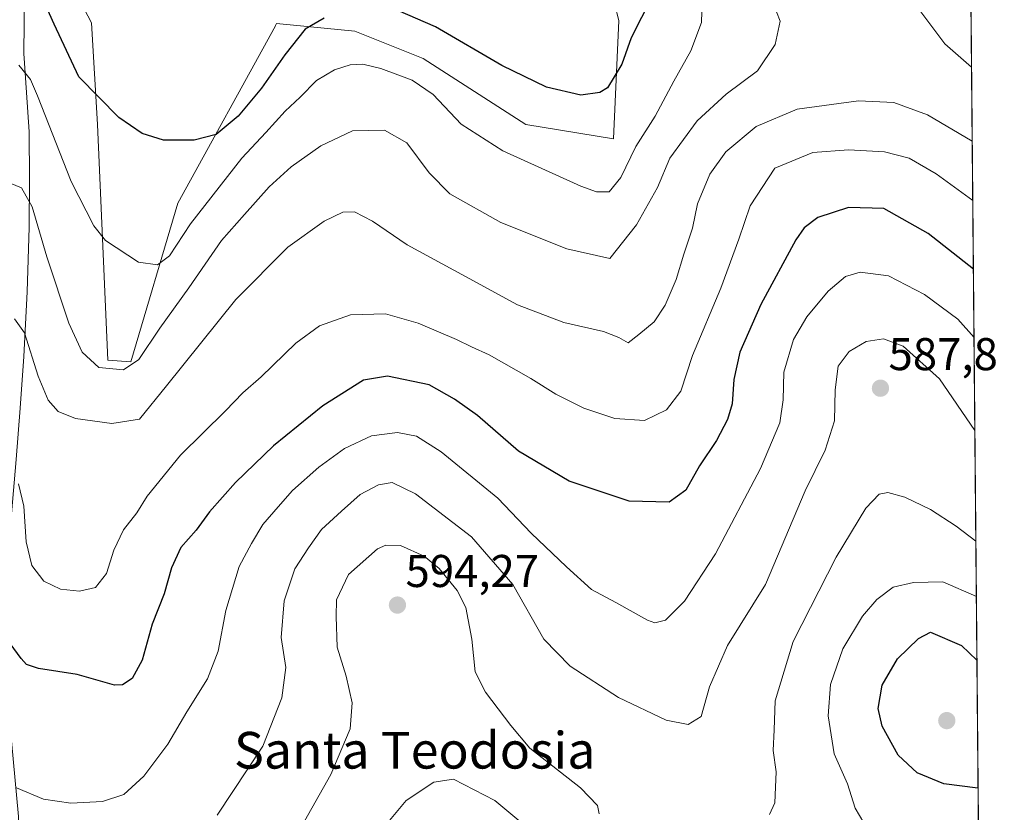
# Model space of a CAD drawing. Units: metres. Extents: x 559806 to 563259, y 4714810 to 4717153.
# Drawn here: x 563037 to 563252, y 4715463 to 4715636 of the extents above; entities that cross this region are included whole.
import ezdxf
from ezdxf.enums import TextEntityAlignment as Align

# ---------------------------------------------------------------- set-up
doc = ezdxf.new("R2010")
doc.units = ezdxf.units.M
doc.header["$MEASUREMENT"] = 0
for name, color, linetype, lineweight in [('Carátula', 7, 'Continuous', 5), ('Comarca CxS', 133, 'Continuous', 0), ('Comunidad Autónoma CxS', 142, 'Continuous', 0), ('Cultivos herbáceos CxS', 92, 'Continuous', 0), ('Curva de nivel maestra', 36, 'Continuous', 30), ('Curva de nivel normal', 36, 'Continuous', 0), ('Matorral', 135, 'Continuous', 0), ('Matorral CxS', 135, 'Continuous', 0), ('Municipio CxS', 142, 'Continuous', 0), ('Pista no pavimentada', 254, 'Continuous', 13), ('Pista no pavimentada Cxs', 254, 'Continuous', 0), ('Provincia CxS', 1, 'Continuous', 0), ('Punto de cota en terreno', 7, 'Continuous', 0), ('Rótulo de punto de cota en terreno', 19, 'Continuous', 0), ('Texto cartográfico', 19, 'Continuous', 0)]:
    doc.layers.add(name, color=color, linetype=linetype, lineweight=lineweight)
doc.styles.add('Arial', font='txt', dxfattribs={"height": 0.2})

# ---------------------------------------------------------------- blocks, each defined once
blk = doc.blocks.new('*U151')
at = {"layer": 'Matorral CxS', "color": 135, "linetype": 'Continuous', "lineweight": 0}
for points in [[(563243.43, 4715732.64, 534.5), (563246.34, 4715412.68, 582.94), (563245.23, 4715412.83, 583.12), (563213.68, 4715417.5, 586.08), (563149.69, 4715437.28, 597.19), (563131.22, 4715443.2, 599.17), (563097.57, 4715444.52, 591.34), (563076.84, 4715453.13, 585.76), (563044.14, 4715461.02, 580.7), (563044.42, 4715445.46, 583.23), (563044.8, 4715425.41, 586.26), (563057.61, 4715425.11, 587.38), (563079.96, 4715428.71, 590.92), (563101.64, 4715426.14, 594.74), (563118.86, 4715424.09, 597.44), (563148.37, 4715425.41, 595.92), (563168.16, 4715418.16, 592.56), (563188.61, 4715400.35, 589.33), (563203, 4715387.82, 587.42), (563246.64, 4715379.57, 580.1), (563248.73, 4715150.55, 575.73)], [(563046.66, 4715646.39, 546.44), (563052.43, 4715635.3, 547.22), (563053.76, 4715613.13, 550.72), (563055.98, 4715561.69, 559.36), (563061.01, 4715561.34, 559.26), (563071.23, 4715595.98, 552.12), (563092.53, 4715634.64, 546.55), (563092.54, 4715634.66, 546.55), (563092.55, 4715634.69, 546.54), (563092.81, 4715635.15, 546.53), (563109.84, 4715633.45, 550.91), (563124.77, 4715627.5, 552.04), (563147.18, 4715613.12, 552.25), (563166.32, 4715609.99, 551.88), (563167.43, 4715635.8, 548.23), (563160.86, 4715661.37, 544.37)]]:
    blk.add_polyline3d(points, dxfattribs=at)
blk = doc.blocks.new('*U157')
at = {"layer": 'Cultivos herbáceos CxS', "color": 92, "linetype": 'Continuous', "lineweight": 0}
blk.add_polyline3d([(563160.86, 4715661.37, 544.37), (563167.43, 4715635.8, 548.23), (563166.32, 4715609.99, 551.88), (563147.18, 4715613.12, 552.25), (563124.77, 4715627.5, 552.04), (563109.84, 4715633.45, 550.91), (563092.81, 4715635.15, 546.53), (563092.55, 4715634.69, 546.54), (563092.54, 4715634.66, 546.55), (563092.53, 4715634.64, 546.55), (563071.23, 4715595.98, 552.12), (563061.01, 4715561.34, 559.26), (563055.98, 4715561.69, 559.36), (563053.76, 4715613.13, 550.72), (563052.43, 4715635.3, 547.22), (563046.66, 4715646.39, 546.44)], dxfattribs=at)
blk = doc.blocks.new('*U166')
at = {"layer": 'Curva de nivel normal', "color": 36, "linetype": 'Continuous', "lineweight": 0}
blk.add_polyline3d([(563244.94, 4715566.66, 580), (563241.39, 4715570.61, 580), (563234.13, 4715576.03, 580), (563226.27, 4715580.06, 580), (563220.09, 4715580.9, 580), (563216.9, 4715579.96, 580), (563213.15, 4715576.74, 580), (563208.47, 4715571.17, 580), (563205.59, 4715566.18, 580), (563203.43, 4715559.06, 580), (563203.33, 4715553.02, 580), (563202.6, 4715548.02, 580), (563198.36, 4715538.05, 580), (563188.54, 4715519.4, 580), (563181.8, 4715509.08, 580), (563177.67, 4715504.9, 580), (563175.34, 4715504.36, 580), (563173.74, 4715504.9, 580), (563166.82, 4715508.77, 580), (563161.49, 4715511.63, 580), (563156.05, 4715516.6, 580), (563148.31, 4715523.95, 580), (563141.05, 4715531.54, 580), (563128.71, 4715541.68, 580), (563123.3, 4715545.12, 580), (563119.15, 4715545.9, 580), (563113.48, 4715545.17, 580), (563107.61, 4715542.42, 580), (563101.99, 4715538.34, 580), (563096.28, 4715533.24, 580), (563093.15, 4715529.64, 580), (563089.81, 4715525.79, 580), (563087.35, 4715521.68, 580), (563084.61, 4715516.65, 580), (563081.72, 4715507.01, 580), (563080.06, 4715498.15, 580), (563077.73, 4715492.15, 580), (563073.19, 4715484.92, 580), (563069.04, 4715477.84, 580), (563063.81, 4715470.89, 580), (563059.48, 4715466.9, 580), (563054.82, 4715465.35, 580), (563047.93, 4715464.97, 580), (563041.93, 4715465.86, 580), (563036.03, 4715468.36, 580)], dxfattribs=at)
blk = doc.blocks.new('*U172')
at = {"layer": 'Curva de nivel normal', "color": 36, "linetype": 'Continuous', "lineweight": 0}
blk.add_polyline3d([(563244.55, 4715609.44, 565), (563234.78, 4715615.23, 565), (563227.43, 4715617.91, 565), (563219.73, 4715618.29, 565), (563206.37, 4715616.44, 565), (563197.44, 4715612.65, 565), (563190.77, 4715607.12, 565), (563187.32, 4715602.24, 565), (563184.63, 4715595.81, 565), (563183.52, 4715590.47, 565), (563181.66, 4715584.84, 565), (563179.96, 4715579.27, 565), (563177.59, 4715573.71, 565), (563175.14, 4715570.05, 565), (563171.8, 4715567.25, 565), (563169.47, 4715565.46, 565), (563167.47, 4715566.66, 565), (563164.14, 4715567.96, 565), (563155.48, 4715569.88, 565), (563145.34, 4715573.73, 565), (563133.99, 4715579.96, 565), (563121.26, 4715586.85, 565), (563113.7, 4715592.04, 565), (563109.77, 4715594.04, 565), (563107.24, 4715593.98, 565), (563103.21, 4715592, 565), (563095.24, 4715586.37, 565), (563083.89, 4715574.9, 565), (563068.78, 4715556.06, 565), (563062.89, 4715548.81, 565), (563056.86, 4715547.87, 565), (563048.93, 4715548.95, 565), (563045.14, 4715550.44, 565), (563042.97, 4715552.95, 565), (563040.82, 4715558.17, 565), (563037.79, 4715567.64, 565), (563035.59, 4715570.7, 565)], dxfattribs=at)
blk = doc.blocks.new('*U176')
at = {"layer": 'Curva de nivel normal', "color": 36, "linetype": 'Continuous', "lineweight": 0}
for points in [[(563244.41, 4715625.62, 560), (563238.55, 4715630.69, 560), (563230.71, 4715641.25, 560)], [(563201.04, 4715639.74, 560), (563202.68, 4715635.67, 560), (563201.59, 4715630.59, 560), (563197.74, 4715624.86, 560), (563190.9, 4715619.72, 560), (563184.58, 4715613.89, 560), (563178.57, 4715605.8, 560), (563175.9, 4715599.38, 560), (563171.31, 4715591.22, 560), (563165.47, 4715583.88, 560), (563156.13, 4715586.01, 560), (563141.7, 4715591.73, 560), (563130.62, 4715597.96, 560), (563126.06, 4715602.56, 560), (563121.22, 4715609.1, 560), (563116.34, 4715611.88, 560), (563109.39, 4715611.76, 560), (563102.44, 4715608.47, 560), (563095.98, 4715603.89, 560), (563091.15, 4715599.51, 560), (563085.81, 4715593.47, 560), (563080.78, 4715587.79, 560), (563073.62, 4715577.46, 560), (563067.31, 4715568.69, 560), (563062.78, 4715561.8, 560), (563059.4, 4715559.58, 560), (563054.04, 4715560.07, 560), (563050.42, 4715563.41, 560), (563047.51, 4715569.72, 560), (563042.68, 4715584.22, 560), (563039.47, 4715595.18, 560), (563037.12, 4715599.29, 560), (563033.82, 4715600.7, 560)]]:
    blk.add_polyline3d(points, dxfattribs=at)
blk = doc.blocks.new('*U177')
at = {"layer": 'Curva de nivel normal', "color": 36, "linetype": 'Continuous', "lineweight": 0}
blk.add_polyline3d([(563244.67, 4715596.56, 570), (563236.71, 4715602.36, 570), (563230.76, 4715605.76, 570), (563225.42, 4715607.16, 570), (563217.57, 4715607.6, 570), (563209.8, 4715607.02, 570), (563201.47, 4715603.57, 570), (563196.09, 4715595.39, 570), (563193.67, 4715588.08, 570), (563189.71, 4715577.36, 570), (563183.56, 4715562.67, 570), (563180.97, 4715554.94, 570), (563177.84, 4715550.87, 570), (563173.08, 4715548.48, 570), (563166.58, 4715548.94, 570), (563159.83, 4715551.2, 570), (563153.7, 4715554.24, 570), (563148.27, 4715557.69, 570), (563139.15, 4715562.86, 570), (563135.31, 4715564.56, 570), (563132.01, 4715566.22, 570), (563123.68, 4715569.72, 570), (563116.57, 4715571.78, 570), (563108.93, 4715571.54, 570), (563102.13, 4715569.18, 570), (563097.02, 4715565.42, 570), (563089.42, 4715558.02, 570), (563085.42, 4715554.58, 570), (563081.68, 4715550.6, 570), (563071.82, 4715540.92, 570), (563064.6, 4715532.02, 570), (563062.29, 4715528.36, 570), (563059.42, 4715524.64, 570), (563057.3, 4715520.18, 570), (563055.68, 4715515.13, 570), (563053.28, 4715512.05, 570), (563049.77, 4715511.26, 570), (563045.63, 4715511.69, 570), (563042.04, 4715513.43, 570), (563039.42, 4715516.84, 570), (563038.16, 4715522.04, 570), (563037.66, 4715529.78, 570), (563036.53, 4715534.69, 570)], dxfattribs=at)
blk = doc.blocks.new('*U179')
at = {"layer": 'Curva de nivel normal', "color": 36, "linetype": 'Continuous', "lineweight": 0}
for points in [[(563245.99, 4715451.83, 595), (563237.52, 4715449.45, 595), (563232.12, 4715449.41, 595), (563228.28, 4715451.51, 595), (563225.48, 4715455.04, 595), (563221.85, 4715459.08, 595), (563219, 4715463.9, 595), (563217.35, 4715469.24, 595), (563214.43, 4715475.76, 595), (563213.1, 4715484.07, 595), (563213.61, 4715490.87, 595), (563216.32, 4715498.66, 595), (563220.58, 4715505.81, 595), (563223.73, 4715509.46, 595), (563227.3, 4715512.14, 595), (563231.73, 4715513.14, 595), (563238.11, 4715513.33, 595), (563245.46, 4715510.09, 595)], [(563245.46, 4715510.09, 595)]]:
    blk.add_polyline3d(points, dxfattribs=at)
blk = doc.blocks.new('*U180')
at = {"layer": 'Curva de nivel normal', "color": 36, "linetype": 'Continuous', "lineweight": 0}
blk.add_polyline3d([(563185.66, 4715640.23, 555), (563185.51, 4715635.38, 555), (563183.2, 4715629.19, 555), (563179.47, 4715622.59, 555), (563175.38, 4715614.9, 555), (563171.17, 4715608.31, 555), (563167.89, 4715601.57, 555), (563165.37, 4715598.39, 555), (563162.55, 4715598.42, 555), (563159.2, 4715599.62, 555), (563142.16, 4715607.37, 555), (563133.09, 4715613.18, 555), (563126.94, 4715619.64, 555), (563122.41, 4715622.82, 555), (563115.52, 4715625.35, 555), (563111.58, 4715626.31, 555), (563108.85, 4715626.1, 555), (563105.4, 4715625.05, 555), (563101.54, 4715622.74, 555), (563097.96, 4715619.1, 555), (563094.64, 4715616.02, 555), (563090.45, 4715611.36, 555), (563085.22, 4715605.74, 555), (563074.01, 4715591.44, 555), (563069.45, 4715584.48, 555), (563066.81, 4715582.51, 555), (563062.69, 4715583.05, 555), (563055.44, 4715587.81, 555), (563052.95, 4715591, 555), (563047.97, 4715600.67, 555), (563040.66, 4715619.4, 555), (563039.09, 4715622.97, 555), (563036.55, 4715626.07, 555)], dxfattribs=at)
blk = doc.blocks.new('*U187')
at = {"layer": 'Curva de nivel normal', "color": 36, "linetype": 'Continuous', "lineweight": 0}
for points in [[(563245.35, 4715522.16, 590), (563241.02, 4715525.42, 590), (563235.47, 4715529.05, 590), (563229.85, 4715531.8, 590), (563226.15, 4715532.79, 590), (563224.22, 4715532.4, 590), (563221.34, 4715529.36, 590), (563214.86, 4715518.69, 590), (563205.52, 4715500.28, 590), (563201.56, 4715487.35, 590), (563201.31, 4715480.99, 590), (563201.11, 4715476.49, 590), (563201.8, 4715471.81, 590), (563201.63, 4715468.48, 590), (563201.46, 4715465.03, 590), (563200.34, 4715462.5, 590)], [(563163.15, 4715462.64, 590), (563162.82, 4715464.49, 590), (563159.11, 4715468.33, 590), (563148.04, 4715476.97, 590), (563143.91, 4715481.97, 590), (563138.34, 4715489.19, 590), (563136.12, 4715493.68, 590), (563135.4, 4715500.78, 590), (563134.11, 4715507.71, 590), (563132.18, 4715511.41, 590), (563128.28, 4715516.23, 590), (563125, 4715518.93, 590), (563119.85, 4715521.25, 590), (563116.63, 4715521.31, 590), (563114.81, 4715520.48, 590), (563108.47, 4715514.87, 590), (563105.84, 4715509.36, 590), (563105.76, 4715505.7, 590), (563106.03, 4715499.04, 590), (563108, 4715492.7, 590), (563109.28, 4715486.92, 590), (563108.88, 4715481.25, 590), (563104.63, 4715471.25, 590), (563096.36, 4715456.56, 590)]]:
    blk.add_polyline3d(points, dxfattribs=at)
blk = doc.blocks.new('*U190')
at = {"layer": 'Curva de nivel normal', "color": 36, "linetype": 'Continuous', "lineweight": 0}
blk.add_polyline3d([(563245.13, 4715546.31, 585), (563245.1, 4715546.34, 585), (563237.4, 4715557.62, 585), (563229.52, 4715564.76, 585), (563225.23, 4715566.34, 585), (563221.45, 4715565.75, 585), (563217.73, 4715563.57, 585), (563215.33, 4715560.34, 585), (563214.62, 4715555.24, 585), (563214.54, 4715548.43, 585), (563212.46, 4715542.01, 585), (563208.08, 4715533.13, 585), (563199.49, 4715512.69, 585), (563191.2, 4715499.43, 585), (563187.24, 4715490.37, 585), (563185.42, 4715483.92, 585), (563182.61, 4715482.16, 585), (563177.76, 4715483.12, 585), (563167.41, 4715488.02, 585), (563156.84, 4715494.89, 585), (563151.1, 4715500.82, 585), (563144.37, 4715512.72, 585), (563135.34, 4715523.11, 585), (563123.12, 4715532.47, 585), (563118.04, 4715534.95, 585), (563115, 4715534.44, 585), (563111.04, 4715532.36, 585), (563106.93, 4715528.69, 585), (563102.58, 4715524.69, 585), (563099.79, 4715520.69, 585), (563096.79, 4715516.14, 585), (563094.46, 4715509.18, 585), (563093.8, 4715501.12, 585), (563094.8, 4715494.59, 585), (563093.93, 4715488, 585), (563089.81, 4715477.46, 585), (563079.85, 4715462.41, 585)], dxfattribs=at)
blk = doc.blocks.new('*U202')
at = {"layer": 'Curva de nivel normal', "color": 36, "linetype": 'Continuous', "lineweight": 0}
blk.add_polyline3d([(563114.53, 4715457.7, 595), (563121.04, 4715465.58, 595), (563127.12, 4715469.56, 595), (563131.39, 4715470.26, 595), (563140.39, 4715465.61, 595), (563150.92, 4715456.77, 595)], dxfattribs=at)
blk = doc.blocks.new('*U208')
at = {"layer": 'Curva de nivel maestra', "color": 36, "linetype": 'Continuous', "lineweight": 30}
for points in [[(563245.84, 4715468.32, 600), (563245.74, 4715468.3, 600), (563238.34, 4715469.23, 600), (563232.54, 4715471.62, 600), (563228.37, 4715475.5, 600), (563224.92, 4715481.77, 600), (563224.04, 4715485.64, 600), (563224.93, 4715490.77, 600), (563228.27, 4715496.51, 600), (563232.85, 4715500.9, 600), (563235.45, 4715502.32, 600), (563242.21, 4715499.44, 600), (563245.58, 4715496.22, 600)], [(563245.58, 4715496.22, 600)]]:
    blk.add_polyline3d(points, dxfattribs=at)
blk = doc.blocks.new('*U209')
at = {"layer": 'Curva de nivel maestra', "color": 36, "linetype": 'Continuous', "lineweight": 30}
blk.add_polyline3d([(563244.81, 4715581.53, 575), (563234.97, 4715589.31, 575), (563225.3, 4715594.79, 575), (563217.58, 4715594.98, 575), (563210.88, 4715592.82, 575), (563207.9, 4715590.55, 575), (563206.1, 4715587.97, 575), (563198.4, 4715573.8, 575), (563193.85, 4715563.46, 575), (563192.55, 4715557.46, 575), (563192.16, 4715552.14, 575), (563191.2, 4715548.76, 575), (563188.73, 4715544.14, 575), (563185.08, 4715538.62, 575), (563182.11, 4715533.3, 575), (563178.46, 4715530.7, 575), (563169.74, 4715530.91, 575), (563156.6, 4715535.24, 575), (563145.56, 4715541.81, 575), (563136.61, 4715549.58, 575), (563131.64, 4715553.19, 575), (563126.06, 4715556.27, 575), (563117, 4715558.21, 575), (563111.74, 4715557.29, 575), (563102.85, 4715551.72, 575), (563092.12, 4715542.98, 575), (563083.82, 4715534.96, 575), (563078.18, 4715528.57, 575), (563075.28, 4715524.59, 575), (563071.9, 4715520.76, 575), (563069.88, 4715516.38, 575), (563068.29, 4715510.68, 575), (563065.64, 4715504.07, 575), (563063.47, 4715496.17, 575), (563061.31, 4715492.18, 575), (563059.16, 4715490.79, 575), (563057.46, 4715490.73, 575), (563049.31, 4715493.08, 575), (563040.88, 4715494.38, 575), (563038.23, 4715495.29, 575), (563037.08, 4715496.55, 575), (563032.22, 4715503.12, 575)], dxfattribs=at)
blk = doc.blocks.new('*U215')
at = {"layer": 'Curva de nivel maestra', "color": 36, "linetype": 'Continuous', "lineweight": 30}
for points in [[(563174.63, 4715641.01, 550), (563170.17, 4715632.01, 550), (563168.13, 4715626.29, 550), (563164.98, 4715621.15, 550), (563163.32, 4715620.12, 550), (563159.19, 4715619.5, 550), (563151.68, 4715621.26, 550), (563141.9, 4715625.97, 550), (563127.44, 4715634.46, 550), (563119.27, 4715638.02, 550)], [(563103.15, 4715636.29, 550), (563099.01, 4715633.91, 550), (563094.62, 4715628.35, 550), (563089.54, 4715621.02, 550), (563084.42, 4715614.96, 550), (563079.63, 4715610.93, 550), (563074.81, 4715609.66, 550), (563068.15, 4715609.71, 550), (563063.48, 4715611.18, 550), (563058.35, 4715614.65, 550), (563049.69, 4715623.49, 550), (563044.29, 4715635.02, 550), (563041.56, 4715641.02, 550)]]:
    blk.add_polyline3d(points, dxfattribs=at)
blk = doc.blocks.new('5PATER')
at = {"layer": 'Carátula', "linetype": 'Continuous', "lineweight": 5}
h = blk.add_hatch(color=250, dxfattribs=at)
edge = h.paths.add_edge_path()
edge.add_ellipse((0, 0.01), major_axis=(-1.33, -1.34), ratio=0.999422, start_angle=0, end_angle=360)

msp = doc.modelspace()

# ---------------------------------------------------------------- linework, layer by layer
at = {"layer": 'Comarca CxS', "color": 133, "linetype": 'Continuous', "lineweight": 0}
msp.add_polyline3d([(563251.55, 4714840.17, 566.72), (559832.38, 4714810.11, 497.81), (559812.48, 4717123.35, 614.82), (563230.51, 4717153.45, 572.39), (563251.55, 4714840.17, 566.72)], close=True, dxfattribs=at)
msp.add_polyline3d([(563251.55, 4714840.17, 566.72), (559832.38, 4714810.11, 497.81), (559812.48, 4717123.35, 614.82), (563230.51, 4717153.45, 572.39), (563251.55, 4714840.17, 566.72)], close=True, dxfattribs=at)
at = {"layer": 'Comunidad Autónoma CxS', "color": 142, "linetype": 'Continuous', "lineweight": 0}
msp.add_polyline3d([(562212.69, 4714831.04, 581.59), (559832.38, 4714810.11, 497.81), (559812.48, 4717123.35, 614.82), (561329.18, 4717136.71, 632.92), (563230.51, 4717153.45, 572.39), (563251.55, 4714840.17, 566.72), (562212.69, 4714831.04, 581.59)], close=True, dxfattribs=at)
msp.add_polyline3d([(562212.69, 4714831.04, 581.59), (559832.38, 4714810.11, 497.81), (559812.48, 4717123.35, 614.82), (561329.18, 4717136.71, 632.92), (563230.51, 4717153.45, 572.39), (563251.55, 4714840.17, 566.72), (562212.69, 4714831.04, 581.59)], close=True, dxfattribs=at)
at = {"layer": 'Cultivos herbáceos CxS', "color": 92, "linetype": 'Continuous', "lineweight": 0}
msp.add_polyline3d([(563046.66, 4715646.39, 546.44), (563052.43, 4715635.3, 547.22), (563053.76, 4715613.13, 550.72), (563055.98, 4715561.69, 559.36), (563061.01, 4715561.34, 559.26), (563071.23, 4715595.98, 552.12), (563092.53, 4715634.64, 546.55), (563092.54, 4715634.66, 546.55), (563092.55, 4715634.69, 546.54), (563092.81, 4715635.15, 546.53), (563109.84, 4715633.45, 550.91), (563124.77, 4715627.5, 552.04), (563147.18, 4715613.12, 552.25), (563166.32, 4715609.99, 551.88), (563167.43, 4715635.8, 548.23), (563160.86, 4715661.37, 544.37)], dxfattribs=at)
at = {"layer": 'Matorral', "color": 135, "linetype": 'Continuous', "lineweight": 0}
for points in [[(563243.43, 4715732.64, 534.5), (563246.34, 4715412.68, 582.94)], [(563046.66, 4715646.39, 546.44), (563052.43, 4715635.3, 547.22), (563053.76, 4715613.13, 550.72), (563055.98, 4715561.69, 559.36), (563061.01, 4715561.34, 559.26), (563071.23, 4715595.98, 552.12), (563092.53, 4715634.64, 546.55), (563092.54, 4715634.66, 546.55), (563092.55, 4715634.69, 546.54), (563092.81, 4715635.15, 546.53), (563109.84, 4715633.45, 550.91), (563124.77, 4715627.5, 552.04), (563147.18, 4715613.12, 552.25), (563166.32, 4715609.99, 551.88), (563167.43, 4715635.8, 548.23), (563160.86, 4715661.37, 544.37)]]:
    msp.add_polyline3d(points, dxfattribs=at)
at = {"layer": 'Municipio CxS', "color": 142, "linetype": 'Continuous', "lineweight": 0}
msp.add_polyline3d([(563230.51, 4717153.45, 572.39), (563251.55, 4714840.17, 566.72), (562212.69, 4714831.04, 581.59)], dxfattribs=at)
msp.add_polyline3d([(563230.51, 4717153.45, 572.39), (563251.55, 4714840.17, 566.72), (562212.69, 4714831.04, 581.59)], dxfattribs=at)
at = {"layer": 'Pista no pavimentada', "color": 254, "linetype": 'Continuous', "lineweight": 13}
msp.add_polyline3d([(563037.81, 4715642.03, 551.26), (563037.68, 4715628.64, 553.79), (563038.24, 4715620.08, 555.51), (563038.79, 4715611.51, 556.81), (563038.92, 4715601.09, 558.71), (563038.82, 4715590.68, 560.65), (563038.39, 4715576.58, 562.94), (563037.68, 4715562.48, 565.45), (563036.89, 4715551.23, 567.56), (563036.02, 4715539.97, 569.27), (563034.99, 4715528.17, 570.77), (563033.94, 4715516.37, 572.16), (563033.37, 4715506.09, 573.83), (563033.39, 4715495.81, 575.77), (563033.91, 4715490.36, 576.64), (563036.5, 4715462.1, 580.67), (563036.74, 4715450.2, 582.62), (563037.12, 4715437.26, 584.39), (563037.49, 4715424.31, 586.21), (563037.71, 4715415.48, 587.46), (563037.78, 4715406.64, 588.61), (563037.56, 4715400.68, 589.28)], dxfattribs=at)
at = {"layer": 'Pista no pavimentada Cxs', "color": 254, "linetype": 'Continuous', "lineweight": 0}
msp.add_polyline3d([(563037.81, 4715642.03, 551.26), (563037.68, 4715628.64, 553.79), (563038.24, 4715620.08, 555.51), (563038.79, 4715611.51, 556.81), (563038.92, 4715601.09, 558.71), (563038.82, 4715590.68, 560.65), (563038.39, 4715576.58, 562.94), (563037.68, 4715562.48, 565.45), (563036.89, 4715551.23, 567.56), (563036.02, 4715539.97, 569.27)], dxfattribs=at)
at = {"layer": 'Provincia CxS', "color": 1, "linetype": 'Continuous', "lineweight": 0}
msp.add_polyline3d([(563251.55, 4714840.17, 566.72), (559832.38, 4714810.11, 497.81), (559812.48, 4717123.35, 614.82), (559879.2, 4717123.94, 595.95), (560407.92, 4717128.59, 650.22), (560754.71, 4717131.65, 672.47), (561329.18, 4717136.71, 632.92), (563230.51, 4717153.45, 572.39), (563251.55, 4714840.17, 566.72)], close=True, dxfattribs=at)
msp.add_polyline3d([(563251.55, 4714840.17, 566.72), (559832.38, 4714810.11, 497.81), (559812.48, 4717123.35, 614.82), (559879.2, 4717123.94, 595.95), (560407.92, 4717128.59, 650.22), (560754.71, 4717131.65, 672.47), (561329.18, 4717136.71, 632.92), (563230.51, 4717153.45, 572.39), (563251.55, 4714840.17, 566.72)], close=True, dxfattribs=at)

# ---------------------------------------------------------------- block references
at = {"layer": 'Cultivos herbáceos CxS', "color": 92, "linetype": 'Continuous', "lineweight": 0}
msp.add_blockref('*U157', (0, 0), dxfattribs=at)
at = {"layer": 'Curva de nivel maestra', "color": 36, "linetype": 'Continuous', "lineweight": 30}
for name in ['*U215', '*U209', '*U208']:
    msp.add_blockref(name, (0, 0), dxfattribs=at)
at = {"layer": 'Curva de nivel normal', "color": 36, "linetype": 'Continuous', "lineweight": 0}
for name in ['*U172', '*U176', '*U177', '*U180', '*U166', '*U190', '*U187', '*U179', '*U202']:
    msp.add_blockref(name, (0, 0), dxfattribs=at)
at = {"layer": 'Matorral CxS', "color": 135, "linetype": 'Continuous', "lineweight": 0}
msp.add_blockref('*U151', (0, 0), dxfattribs=at)
at = {"layer": 'Punto de cota en terreno', "linetype": 'Continuous', "lineweight": 0}
for p in [(563224.53, 4715555.55, 587.8), (563119.16, 4715508.22, 594.27), (563239, 4715483, 604.25)]:
    msp.add_blockref('5PATER', p, dxfattribs=at)

# ---------------------------------------------------------------- texts
at = {"layer": 'Rótulo de punto de cota en terreno', "color": 19, "linetype": 'Continuous', "lineweight": 0, "style": 'Arial'}
for s, p in [('587,8', (563226.29, 4715557.31)), ('594,27', (563120.92, 4715509.98))]:
    msp.add_text(s, height=7, dxfattribs=at).set_placement(p, align=Align.BOTTOM_LEFT)
at = {"layer": 'Texto cartográfico', "color": 19, "linetype": 'Continuous', "lineweight": 0, "style": 'Arial'}
msp.add_text('Santa Teodosia', height=8, dxfattribs=at).set_placement((563122.93, 4715476.54), align=Align.MIDDLE_CENTER)

doc.saveas('drawing.dxf')
